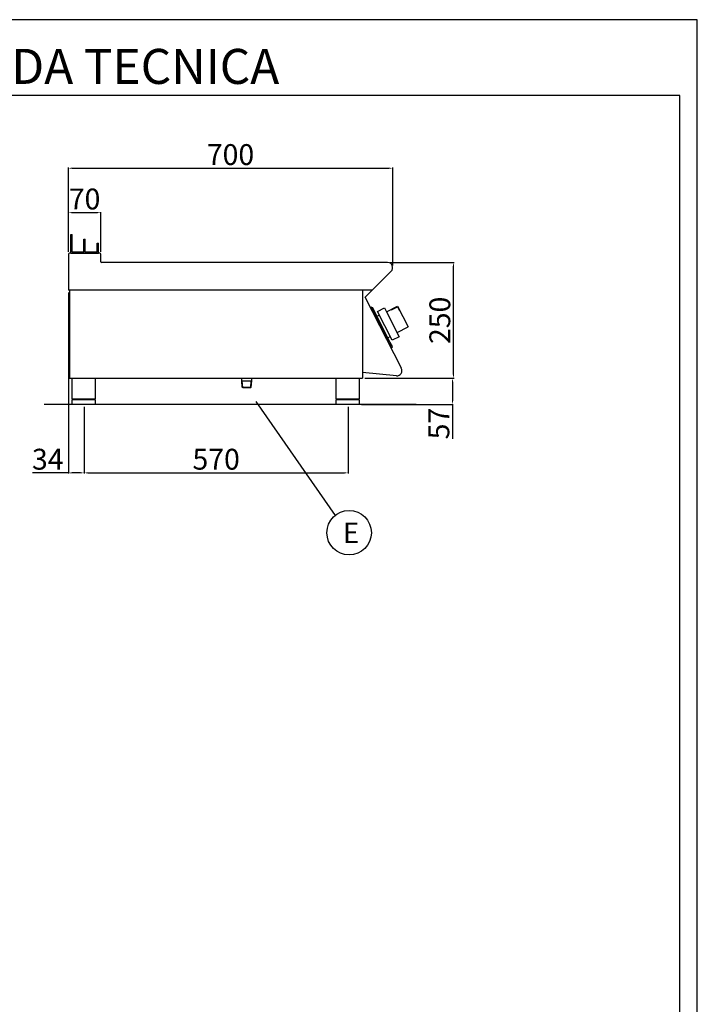
# Model space of a CAD drawing. Units: millimetres. Extents: x -70272 to -67626, y -6196 to -2454.
# Drawn here: x -69089 to -67626, y -4579 to -2454 of the extents above; entities that cross this region are included whole.
import ezdxf
from ezdxf.enums import TextEntityAlignment as Align

# ---------------------------------------------------------------- set-up
doc = ezdxf.new("R2010")
doc.units = ezdxf.units.MM
for name, color, linetype in [('FOGLIO', 4, 'Continuous'), ('QUOTE', 3, 'Continuous'), ('TESTO', 4, 'Continuous')]:
    doc.layers.add(name, color=color, linetype=linetype)
doc.styles.add('ROMANS', font='romans.shx', dxfattribs={"height": 13.75})
doc.styles.get("Standard").update_dxf_attribs({"font": 'arial.ttf', "height": 45})
doc.dimstyles.new('ISO-25', dxfattribs={"dimtxt": 45, "dimasz": 8, "dimexe": 1.25, "dimexo": 5, "dimtad": 1, "dimtxsty": 'Standard', "dimcen": 2.5, "dimadec": 0, "dimazin": 0, "dimtfac": 1, "dimtmove": 0, "dimatfit": 3, "dimfxl": 1, "dimarcsym": 0})

# ---------------------------------------------------------------- blocks, each defined once
blk = doc.blocks.new('*D377')
at = {"color": 0, "lineweight": -2}
for p, q in [((-68983.9, -2955.2), (-68983.9, -2773.1)), ((-68975.9, -2774.4), (-68291.9, -2774.4)), ((-68283.9, -2984.4), (-68283.9, -2773.1))]:
    blk.add_line(p, q, dxfattribs=at)
at = {"color": 0}
for points in [[(-68975.9, -2773), (-68975.9, -2775.7), (-68983.9, -2774.4)], [(-68291.9, -2773), (-68291.9, -2775.7), (-68283.9, -2774.4)]]:
    blk.add_solid(points, dxfattribs=at)
at = {"layer": 'Defpoints', "color": 0}
for p in [(-68283.9, -2774.4), (-68983.9, -2960.2), (-68283.9, -2989.4)]:
    blk.add_point(p, dxfattribs=at)
at = {"color": 0, "insert": (-68633.9, -2750.8), "char_height": 45, "attachment_point": 5}
blk.add_mtext('700', dxfattribs=at)
blk = doc.blocks.new('*D378')
at = {"color": 0, "lineweight": -2}
for p, q in [((-68290.1, -2977.8), (-68151.5, -2977.8)), ((-68152.7, -3219.7), (-68152.7, -2985.8)), ((-68343.9, -3227.7), (-68151.5, -3227.7))]:
    blk.add_line(p, q, dxfattribs=at)
at = {"color": 0}
for points in [[(-68154.1, -2985.8), (-68151.4, -2985.8), (-68152.7, -2977.8)], [(-68154.1, -3219.7), (-68151.4, -3219.7), (-68152.7, -3227.7)]]:
    blk.add_solid(points, dxfattribs=at)
at = {"layer": 'Defpoints', "color": 0}
for p in [(-68295.1, -2977.8), (-68152.7, -2977.8), (-68348.9, -3227.7)]:
    blk.add_point(p, dxfattribs=at)
at = {"color": 0, "insert": (-68176.3, -3102.8), "char_height": 45, "attachment_point": 5, "rotation": 90}
blk.add_mtext('250', dxfattribs=at)
blk = doc.blocks.new('*D379')
at = {"color": 0, "lineweight": -2}
for p, q in [((-68983.9, -2955.2), (-68983.9, -2869.1)), ((-68913.9, -2955.2), (-68913.9, -2869.1)), ((-68975.9, -2870.3), (-68921.9, -2870.3))]:
    blk.add_line(p, q, dxfattribs=at)
at = {"color": 0}
for points in [[(-68975.9, -2869), (-68975.9, -2871.7), (-68983.9, -2870.3)], [(-68921.9, -2869), (-68921.9, -2871.7), (-68913.9, -2870.3)]]:
    blk.add_solid(points, dxfattribs=at)
at = {"layer": 'Defpoints', "color": 0}
for p in [(-68913.9, -2870.3), (-68983.9, -2960.2), (-68913.9, -2960.2)]:
    blk.add_point(p, dxfattribs=at)
at = {"color": 0, "insert": (-68948.9, -2846.7), "char_height": 45, "attachment_point": 5}
blk.add_mtext('70', dxfattribs=at)
blk = doc.blocks.new('*D365')
at = {"color": 0, "lineweight": -2}
for p, q in [((-68983.9, -3042.8), (-68983.9, -3433.3)), ((-68949.9, -3289.7), (-68949.9, -3433.3)), ((-68983.9, -3432), (-69061.2, -3432)), ((-68957.9, -3432), (-68975.9, -3432))]:
    blk.add_line(p, q, dxfattribs=at)
at = {"color": 0}
for points in [[(-68975.9, -3430.7), (-68975.9, -3433.4), (-68983.9, -3432)], [(-68957.9, -3430.7), (-68957.9, -3433.4), (-68949.9, -3432)]]:
    blk.add_solid(points, dxfattribs=at)
at = {"layer": 'Defpoints', "color": 0}
for p in [(-68983.9, -3037.8), (-68949.9, -3284.7), (-68949.9, -3432)]:
    blk.add_point(p, dxfattribs=at)
at = {"color": 0, "insert": (-69028.4, -3408.4), "char_height": 45, "attachment_point": 5}
blk.add_mtext('34', dxfattribs=at)
blk = doc.blocks.new('*D366')
at = {"color": 0, "lineweight": -2}
for p, q in [((-68949.9, -3289.7), (-68949.9, -3433.3)), ((-68379.9, -3289.7), (-68379.9, -3433.3)), ((-68941.9, -3432), (-68387.9, -3432))]:
    blk.add_line(p, q, dxfattribs=at)
at = {"color": 0}
for points in [[(-68941.9, -3430.7), (-68941.9, -3433.4), (-68949.9, -3432)], [(-68387.9, -3430.7), (-68387.9, -3433.4), (-68379.9, -3432)]]:
    blk.add_solid(points, dxfattribs=at)
at = {"layer": 'Defpoints', "color": 0}
for p in [(-68949.9, -3284.7), (-68379.9, -3284.7), (-68379.9, -3432)]:
    blk.add_point(p, dxfattribs=at)
at = {"color": 0, "insert": (-68664.9, -3408.4), "char_height": 45, "attachment_point": 5}
blk.add_mtext('570', dxfattribs=at)
blk = doc.blocks.new('A$C1F6629C3')
at = {"color": 7}
for p, q in [((-25, 0), (25, 0)), ((-25, -45), (-25, 0)), ((25, 0), (25, -45)), ((25, -45), (-25, -45)), ((25, -47), (-25, -47)), ((-25, -57), (-25, -47)), ((25, -57), (-25, -57)), ((-23, -47), (-23, -45)), ((23, -47), (23, -45)), ((25, -47), (25, -57))]:
    blk.add_line(p, q, dxfattribs=at)
blk = doc.blocks.new('A$C232F4EB7')
at = {"color": 7}
for p, q in [((-27, 30), (-27, -20)), ((0, 30), (-27, 30)), ((-26.2, 29.2), (-26.2, 20)), ((-12, 29.2), (-26.2, 29.2)), ((-12, 30), (-12, 29.2)), ((17, 40), (0, 40)), ((0, 40), (0, 30)), ((0, 30), (0, -30)), ((17, -30), (17, 40)), ((-26.2, 20), (-27, 20)), ((0, -20), (-27, -20)), ((0, -30), (17, -30))]:
    blk.add_line(p, q, dxfattribs=at)
blk = doc.blocks.new('*D384')
at = {"color": 0, "lineweight": -2}
for p, q in [((-68343.9, -3227.7), (-68153.6, -3227.7)), ((-68154.8, -3235.7), (-68154.8, -3276.7)), ((-68350.9, -3284.7), (-68153.6, -3284.7)), ((-68154.8, -3284.7), (-68154.8, -3358.5))]:
    blk.add_line(p, q, dxfattribs=at)
at = {"color": 0}
for points in [[(-68156.2, -3235.7), (-68153.5, -3235.7), (-68154.8, -3227.7)], [(-68156.2, -3276.7), (-68153.5, -3276.7), (-68154.8, -3284.7)]]:
    blk.add_solid(points, dxfattribs=at)
at = {"layer": 'Defpoints', "color": 0}
for p in [(-68348.9, -3227.7), (-68355.9, -3284.7), (-68154.8, -3284.7)]:
    blk.add_point(p, dxfattribs=at)
at = {"color": 0, "insert": (-68178.3, -3325.6), "char_height": 45, "attachment_point": 5, "rotation": 90}
blk.add_mtext('57', dxfattribs=at)
blk = doc.blocks.new('A$C2DA1464D')
at = {"color": 7}
for p, q in [((-30, 0), (-30, 40)), ((-30, 40), (-27, 40)), ((-27, 3), (-27, 40)), ((-1.5, 0), (-1.5, 30.5)), ((-1.5, 30.5), (1.5, 30.5)), ((1.5, 3), (1.5, 30.5)), ((27, 21.8), (30, 21.8)), ((27, 3), (27, 21.8)), ((30, 0), (30, 21.8)), ((-27, 3), (-1.5, 3)), ((-1.5, 0), (-1.5, 3)), ((1.5, 3), (27, 3))]:
    blk.add_line(p, q, dxfattribs=at)

msp = doc.modelspace()

# ---------------------------------------------------------------- linework, layer by layer
at = {"color": 6}
for points in [[(-70272.4, -6196), (-67626.4, -6196), (-67626.4, -2453.8), (-70272.4, -2453.8)], [(-70234.6, -6158.2), (-67664.2, -6158.2), (-67664.2, -2617.6), (-70234.6, -2617.6)]]:
    msp.add_lwpolyline(points, close=True, dxfattribs=at)
at = {"layer": 'FOGLIO'}
msp.add_line((-68579.3, -3277.7), (-68408.2, -3523.9), dxfattribs=at)
msp.add_circle((-68377.9, -3561.2), 48, dxfattribs=at)
at = {"layer": 'QUOTE', "color": 7}
for p, q in [((-68983.9, -2960.2), (-68983.9, -3037.8)), ((-68916.3, -2957.8), (-68981.5, -2957.8)), ((-68978.9, -2957.8), (-68950.4, -2957.8)), ((-68950.4, -2957.8), (-68918.9, -2957.8)), ((-68913.9, -2976.6), (-68913.9, -2960.2)), ((-68295.1, -2977.8), (-68912.7, -2977.8)), ((-68343, -3052.7), (-68287.2, -2996.9)), ((-68981.6, -3037.8), (-68983.9, -3037.8)), ((-68328.1, -3037.8), (-68983.9, -3037.8)), ((-68981.6, -3037.8), (-68981.6, -3227.7)), ((-68348.9, -3037.8), (-68348.9, -3227.7)), ((-68265.2, -3205.9), (-68343, -3052.7)), ((-68329.8, -3074.3), (-68331.5, -3075.2)), ((-68331.5, -3075.2), (-68330.6, -3077)), ((-68330.6, -3077), (-68329.7, -3076.5)), ((-68329.8, -3074.3), (-68327.7, -3075)), ((-68287.1, -3160.3), (-68329.7, -3076.5)), ((-68289.1, -3150.9), (-68327.7, -3075)), ((-68318, -3094), (-68312.8, -3091.4)), ((-68311.9, -3111.5), (-68312.9, -3109.5)), ((-68304.9, -3125.3), (-68303.9, -3127.3)), ((-68294.3, -3140.5), (-68289.2, -3137.9)), ((-68284.6, -3159.6), (-68289.1, -3150.9)), ((-68288, -3160.8), (-68287.1, -3160.3)), ((-68288, -3160.8), (-68287.1, -3162.5)), ((-68285.3, -3161.6), (-68287.1, -3162.5)), ((-68285.3, -3161.6), (-68284.6, -3159.6)), ((-68981.6, -3227.7), (-68348.9, -3227.7)), ((-68609.5, -3233.5), (-68609.5, -3227.7)), ((-68588.2, -3233.5), (-68588.2, -3227.7)), ((-68275.8, -3222.4), (-68348.9, -3215.4)), ((-68608.5, -3233.5), (-68609.5, -3232.9)), ((-68608.7, -3246.9), (-68609.5, -3233.5)), ((-68607.6, -3248), (-68608.7, -3246.9)), ((-68608.7, -3246.9), (-68589, -3246.9)), ((-68607.6, -3247.9), (-68608.5, -3233.5)), ((-68608.5, -3233.5), (-68589.2, -3233.5)), ((-68607.6, -3248), (-68590.2, -3248)), ((-68589, -3247), (-68590.2, -3248)), ((-68590.1, -3247.9), (-68589.2, -3233.5)), ((-68589.2, -3233.5), (-68588.2, -3232.9)), ((-68589, -3247), (-68588.2, -3233.5)), ((-68233.1, -3284.7), (-69036.4, -3284.7))]:
    msp.add_line(p, q, dxfattribs=at)
for centre, radius, start, end in [((-68981.5, -2960.2), 2.4, 90, 180), ((-68916.3, -2960.2), 2.4, 0, 90), ((-68912.7, -2976.6), 1.2, 180, 270), ((-68295.1, -2989), 11.2, 315, 90), ((-68274.8, -3211.4), 11, 264.5741, 30.0012)]:
    msp.add_arc(centre, radius, start, end, dxfattribs=at)

# ---------------------------------------------------------------- block references
for name, p in [('A$C2DA1464D', (-68948.9, -2957.8)), ('A$C1F6629C3', (-68950.9, -3227.7)), ('A$C1F6629C3', (-68380.9, -3227.7))]:
    msp.add_blockref(name, p, dxfattribs=at)
at = {"layer": 'QUOTE', "color": 7, "xscale": -1, "rotation": 27.00000000003724}
msp.add_blockref('A$C232F4EB7', (-68283.6, -3111.4), dxfattribs=at)

# ---------------------------------------------------------------- texts
at = {"layer": 'FOGLIO', "style": 'ROMANS'}
msp.add_text('E', height=44, dxfattribs=at).set_placement((-68391.5, -3561.5), align=Align.MIDDLE_LEFT)
at = {"layer": 'TESTO', "color": 4, "insert": (-68949.4, -2592.4), "char_height": 75.6, "width": 972.743, "attachment_point": 8}
msp.add_mtext('\\fArial|b0|i1|c0|p34;SCHEDA\\fArial|b1|i1|c0|p34; \\fArial|b0|i1|c0|p34;TECNICA', dxfattribs=at)

# ---------------------------------------------------------------- dimensions: what is measured, and where the dimension line sits
at = {"color": 3}
for base, p1, p2, picture, middle in [((-68283.9, -2774.4), (-68983.9, -2960.2), (-68283.9, -2989.4), '*D377', (-68633.9, -2750.8)), ((-68913.9, -2870.3), (-68983.9, -2960.2), (-68913.9, -2960.2), '*D379', (-68948.9, -2846.7)), ((-68379.9, -3432), (-68949.9, -3284.7), (-68379.9, -3284.7), '*D366', (-68664.9, -3408.4))]:
    dim = msp.add_linear_dim(base=base, p1=p1, p2=p2, dimstyle='ISO-25', override={"dimtxt": 30, "dimdec": 0}, dxfattribs=at)
    dim.commit()
    dim.dimension.update_dxf_attribs({"geometry": picture, "text_midpoint": middle})
for base, p2, picture, middle in [((-68152.7, -2977.8), (-68295.1, -2977.8), '*D378', (-68176.3, -3102.8)), ((-68154.8, -3284.7), (-68355.9, -3284.7), '*D384', (-68178.3, -3325.6))]:
    dim = msp.add_linear_dim(base=base, p1=(-68348.9, -3227.7), p2=p2, angle=90, dimstyle='ISO-25', override={"dimtxt": 30, "dimdec": 0}, dxfattribs=at)
    dim.commit()
    dim.dimension.update_dxf_attribs({"geometry": picture, "text_midpoint": middle})
dim = msp.add_linear_dim(base=(-68949.9, -3432), p1=(-68983.9, -3037.8), p2=(-68949.9, -3284.7), dimstyle='ISO-25', override={"dimtxt": 30, "dimdec": 0}, dxfattribs=at)
dim.commit()
dim.dimension.update_dxf_attribs({"geometry": '*D365', "text_midpoint": (-69028.4, -3432), "dimtype": 160})

doc.saveas('drawing.dxf')
